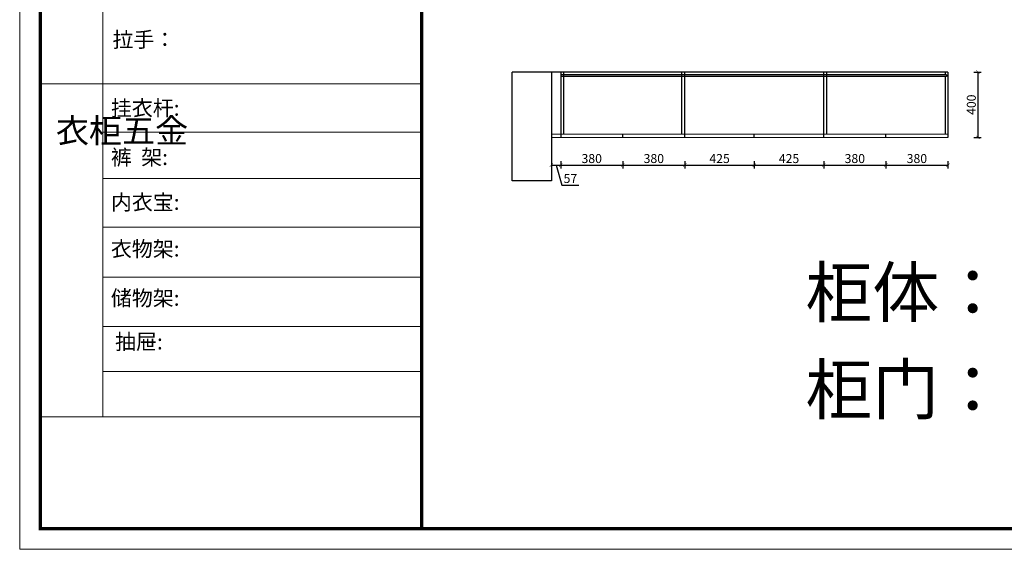
# Model space of a CAD drawing. Units: millimetres. Extents: x 15605 to 26591, y -228 to 148943.
# Drawn here: x 15605 to 21630, y 140617 to 143856 of the extents above; entities that cross this region are included whole.
import ezdxf

# ---------------------------------------------------------------- set-up
doc = ezdxf.new("R2010")
doc.units = ezdxf.units.MM
doc.layers.add('1', color=1, linetype='Continuous')
doc.layers.add('产品', color=7, linetype='Continuous', lineweight=25)
doc.layers.add('柜门', color=64, linetype='Continuous', lineweight=15)
doc.styles.get("Standard").update_dxf_attribs({"font": 'arial.ttf'})
doc.dimstyles.new('yq25', dxfattribs={"dimtxt": 55, "dimasz": 20, "dimexe": 20, "dimexo": 20, "dimgap": 12, "dimtad": 1, "dimdec": 0, "dimdsep": 46, "dimtxsty": 'Standard', "dimblk": 'ARCHTICK', "dimcen": 0, "dimclrd": 256, "dimclre": 256, "dimclrt": 7, "dimadec": 0, "dimazin": 2, "dimtfac": 1, "dimtdec": 0, "dimtmove": 1, "dimatfit": 3, "dimfxl": 25, "dimfxlon": 1, "dimtolj": 1, "dimtzin": 0, "dimarcsym": 0})

# ---------------------------------------------------------------- blocks, each defined once
blk = doc.blocks.new('_ArchTick')
at = {"color": 0, "linetype": 'ByBlock', "const_width": 0.15}
blk.add_lwpolyline([(-0.5, -0.5), (0.5, 0.5)], dxfattribs=at)
blk = doc.blocks.new('*D10')
at = {"lineweight": -2, "transparency": 16777216}
for p, q in [((21443.4, 143536.2), (21488.4, 143536.2)), ((21468.4, 143536.2), (21468.4, 143136.2)), ((21443.4, 143136.2), (21488.4, 143136.2))]:
    blk.add_line(p, q, dxfattribs=at)
at = {"layer": 'DEFPOINTS', "color": 0, "transparency": 16777216}
for p in [(21285.3, 143536.2), (21285.3, 143136.2), (21468.4, 143136.2)]:
    blk.add_point(p, dxfattribs=at)
at = {"lineweight": -2, "transparency": 16777216, "xscale": 20, "yscale": 20, "zscale": 20}
for p, rotation in [((21468.4, 143536.2), 90), ((21468.4, 143136.2), 270)]:
    blk.add_blockref('_ArchTick', p, dxfattribs=dict(at, rotation=rotation))
at = {"color": 7, "transparency": 16777216, "insert": (21428.3, 143336.2), "char_height": 55, "attachment_point": 5, "rotation": 90}
blk.add_mtext('\\A1;400', dxfattribs=at)
blk = doc.blocks.new('*D11')
at = {"layer": 'DEFPOINTS', "color": 0, "transparency": 16777216}
for p in [(18858.3, 143136.2), (18915.3, 143136.2), (18915.3, 142966.9)]:
    blk.add_point(p, dxfattribs=at)
at = {"layer": '产品', "lineweight": -2, "transparency": 16777216}
for p, q in [((18858.3, 142991.9), (18858.3, 142946.9)), ((18915.3, 142991.9), (18915.3, 142946.9)), ((18858.3, 142966.9), (18915.3, 142966.9)), ((18886.8, 142966.9), (18923.3, 142845)), ((18923.3, 142845), (19026.1, 142845))]:
    blk.add_line(p, q, dxfattribs=at)
at = {"layer": '产品', "lineweight": -2, "transparency": 16777216, "xscale": 20, "yscale": 20, "zscale": 20, "rotation": 180}
blk.add_blockref('_ArchTick', (18858.3, 142966.9), dxfattribs=at)
at = {"layer": '产品', "lineweight": -2, "transparency": 16777216, "xscale": 20, "yscale": 20, "zscale": 20}
blk.add_blockref('_ArchTick', (18915.3, 142966.9), dxfattribs=at)
at = {"layer": '产品', "color": 7, "transparency": 16777216, "insert": (18974.7, 142885), "char_height": 55, "attachment_point": 5}
blk.add_mtext('\\A1;57', dxfattribs=at)
blk = doc.blocks.new('*D12')
at = {"layer": 'DEFPOINTS', "color": 0, "transparency": 16777216}
for p in [(18915.3, 143136.2), (19295.3, 143136.2), (19295.3, 142966.9)]:
    blk.add_point(p, dxfattribs=at)
at = {"layer": '产品', "lineweight": -2, "transparency": 16777216}
for p, q in [((18915.3, 142991.9), (18915.3, 142946.9)), ((19295.3, 142991.9), (19295.3, 142946.9)), ((18915.3, 142966.9), (19295.3, 142966.9))]:
    blk.add_line(p, q, dxfattribs=at)
at = {"layer": '产品', "lineweight": -2, "transparency": 16777216, "xscale": 20, "yscale": 20, "zscale": 20, "rotation": 180}
blk.add_blockref('_ArchTick', (18915.3, 142966.9), dxfattribs=at)
at = {"layer": '产品', "lineweight": -2, "transparency": 16777216, "xscale": 20, "yscale": 20, "zscale": 20}
blk.add_blockref('_ArchTick', (19295.3, 142966.9), dxfattribs=at)
at = {"layer": '产品', "color": 7, "transparency": 16777216, "insert": (19105.3, 143007), "char_height": 55, "attachment_point": 5}
blk.add_mtext('\\A1;380', dxfattribs=at)
blk = doc.blocks.new('*D13')
at = {"layer": 'DEFPOINTS', "color": 0, "transparency": 16777216}
for p in [(19295.3, 143136.2), (19675.3, 143136.2), (19675.3, 142966.9)]:
    blk.add_point(p, dxfattribs=at)
at = {"layer": '产品', "lineweight": -2, "transparency": 16777216}
for p, q in [((19295.3, 142991.9), (19295.3, 142946.9)), ((19675.3, 142991.9), (19675.3, 142946.9)), ((19295.3, 142966.9), (19675.3, 142966.9))]:
    blk.add_line(p, q, dxfattribs=at)
at = {"layer": '产品', "lineweight": -2, "transparency": 16777216, "xscale": 20, "yscale": 20, "zscale": 20, "rotation": 180}
blk.add_blockref('_ArchTick', (19295.3, 142966.9), dxfattribs=at)
at = {"layer": '产品', "lineweight": -2, "transparency": 16777216, "xscale": 20, "yscale": 20, "zscale": 20}
blk.add_blockref('_ArchTick', (19675.3, 142966.9), dxfattribs=at)
at = {"layer": '产品', "color": 7, "transparency": 16777216, "insert": (19485.3, 143007), "char_height": 55, "attachment_point": 5}
blk.add_mtext('\\A1;380', dxfattribs=at)
blk = doc.blocks.new('*D14')
at = {"layer": 'DEFPOINTS', "color": 0, "transparency": 16777216}
for p in [(19675.3, 143136.2), (20100.3, 143136.2), (20100.3, 142966.9)]:
    blk.add_point(p, dxfattribs=at)
at = {"layer": '产品', "lineweight": -2, "transparency": 16777216}
for p, q in [((19675.3, 142991.9), (19675.3, 142946.9)), ((20100.3, 142991.9), (20100.3, 142946.9)), ((19675.3, 142966.9), (20100.3, 142966.9))]:
    blk.add_line(p, q, dxfattribs=at)
at = {"layer": '产品', "lineweight": -2, "transparency": 16777216, "xscale": 20, "yscale": 20, "zscale": 20, "rotation": 180}
blk.add_blockref('_ArchTick', (19675.3, 142966.9), dxfattribs=at)
at = {"layer": '产品', "lineweight": -2, "transparency": 16777216, "xscale": 20, "yscale": 20, "zscale": 20}
blk.add_blockref('_ArchTick', (20100.3, 142966.9), dxfattribs=at)
at = {"layer": '产品', "color": 7, "transparency": 16777216, "insert": (19887.8, 143007), "char_height": 55, "attachment_point": 5}
blk.add_mtext('\\A1;425', dxfattribs=at)
blk = doc.blocks.new('*D15')
at = {"layer": 'DEFPOINTS', "color": 0, "transparency": 16777216}
for p in [(20100.3, 143136.2), (20525.3, 143136.2), (20525.3, 142966.9)]:
    blk.add_point(p, dxfattribs=at)
at = {"layer": '产品', "lineweight": -2, "transparency": 16777216}
for p, q in [((20100.3, 142991.9), (20100.3, 142946.9)), ((20525.3, 142991.9), (20525.3, 142946.9)), ((20100.3, 142966.9), (20525.3, 142966.9))]:
    blk.add_line(p, q, dxfattribs=at)
at = {"layer": '产品', "lineweight": -2, "transparency": 16777216, "xscale": 20, "yscale": 20, "zscale": 20, "rotation": 180}
blk.add_blockref('_ArchTick', (20100.3, 142966.9), dxfattribs=at)
at = {"layer": '产品', "lineweight": -2, "transparency": 16777216, "xscale": 20, "yscale": 20, "zscale": 20}
blk.add_blockref('_ArchTick', (20525.3, 142966.9), dxfattribs=at)
at = {"layer": '产品', "color": 7, "transparency": 16777216, "insert": (20312.8, 143007), "char_height": 55, "attachment_point": 5}
blk.add_mtext('\\A1;425', dxfattribs=at)
blk = doc.blocks.new('*D16')
at = {"layer": 'DEFPOINTS', "color": 0, "transparency": 16777216}
for p in [(20525.3, 143136.2), (20905.3, 143136.2), (20905.3, 142966.9)]:
    blk.add_point(p, dxfattribs=at)
at = {"layer": '产品', "lineweight": -2, "transparency": 16777216}
for p, q in [((20525.3, 142991.9), (20525.3, 142946.9)), ((20905.3, 142991.9), (20905.3, 142946.9)), ((20525.3, 142966.9), (20905.3, 142966.9))]:
    blk.add_line(p, q, dxfattribs=at)
at = {"layer": '产品', "lineweight": -2, "transparency": 16777216, "xscale": 20, "yscale": 20, "zscale": 20, "rotation": 180}
blk.add_blockref('_ArchTick', (20525.3, 142966.9), dxfattribs=at)
at = {"layer": '产品', "lineweight": -2, "transparency": 16777216, "xscale": 20, "yscale": 20, "zscale": 20}
blk.add_blockref('_ArchTick', (20905.3, 142966.9), dxfattribs=at)
at = {"layer": '产品', "color": 7, "transparency": 16777216, "insert": (20715.3, 143007), "char_height": 55, "attachment_point": 5}
blk.add_mtext('\\A1;380', dxfattribs=at)
blk = doc.blocks.new('*D17')
at = {"layer": 'DEFPOINTS', "color": 0, "transparency": 16777216}
for p in [(20905.3, 143136.2), (21285.3, 143136.2), (21285.3, 142966.9)]:
    blk.add_point(p, dxfattribs=at)
at = {"layer": '产品', "lineweight": -2, "transparency": 16777216}
for p, q in [((20905.3, 142991.9), (20905.3, 142946.9)), ((21285.3, 142991.9), (21285.3, 142946.9)), ((20905.3, 142966.9), (21285.3, 142966.9))]:
    blk.add_line(p, q, dxfattribs=at)
at = {"layer": '产品', "lineweight": -2, "transparency": 16777216, "xscale": 20, "yscale": 20, "zscale": 20, "rotation": 180}
blk.add_blockref('_ArchTick', (20905.3, 142966.9), dxfattribs=at)
at = {"layer": '产品', "lineweight": -2, "transparency": 16777216, "xscale": 20, "yscale": 20, "zscale": 20}
blk.add_blockref('_ArchTick', (21285.3, 142966.9), dxfattribs=at)
at = {"layer": '产品', "color": 7, "transparency": 16777216, "insert": (21095.3, 143007), "char_height": 55, "attachment_point": 5}
blk.add_mtext('\\A1;380', dxfattribs=at)

msp = doc.modelspace()

# ---------------------------------------------------------------- linework, layer by layer
at = {"color": 0, "linetype": 'ByBlock', "lineweight": 9}
for p, q in [((16114.3, 145464.8), (16114.3, 141428.1)), ((18063.9, 143463.5), (15730.3, 143463.5)), ((18063.9, 143168.9), (16114.3, 143168.9)), ((18063.9, 142884.9), (16114.3, 142884.9)), ((18063.9, 142587.6), (16114.3, 142587.6)), ((18063.9, 142281.4), (16114.3, 142281.4)), ((18063.9, 141980.4), (16114.3, 141980.4)), ((18063.9, 141705.6), (16114.3, 141705.6)), ((18063.9, 141426.8), (15730.3, 141426.8))]:
    msp.add_line(p, q, dxfattribs=at)
for p, q in [((21285.3, 143536.2), (18618.3, 143536.2)), ((18858.3, 143536.2), (18858.3, 142870.2)), ((18915.3, 143536.2), (18915.3, 143136.2)), ((18933.3, 143536.2), (18933.3, 143156.2)), ((21267.3, 143536.2), (21267.3, 143518.2)), ((21285.3, 143536.2), (21285.3, 143136.2)), ((21267.3, 143509.2), (21267.3, 143156.2)), ((21276.3, 143518.2), (21276.3, 143509.2)), ((18858.3, 142870.2), (18618.3, 142870.2))]:
    msp.add_line(p, q)
msp.add_lwpolyline([(26591.4, 140617.4), (15604.6, 140617.4), (15604.6, 148943.2), (26591.4, 148943.2)], close=True, dxfattribs=at)
msp.add_lwpolyline([(26591.4, 140617.4), (15604.6, 140617.4), (15604.6, 148943.2), (26591.4, 148943.2)], close=True, dxfattribs=at)
msp.add_lwpolyline([(26591.4, 140617.4), (15604.6, 140617.4), (15604.6, 148943.2), (26591.4, 148943.2)], close=True, dxfattribs=at)
at = {"color": 0, "linetype": 'ByBlock', "lineweight": 9, "const_width": 20.8}
msp.add_lwpolyline([(26465.9, 140742.9), (15730.3, 140742.9), (15730.3, 148817.8), (26465.9, 148817.8)], close=True, dxfattribs=at)
msp.add_lwpolyline([(26465.9, 140742.9), (15730.3, 140742.9), (15730.3, 148817.8), (26465.9, 148817.8)], close=True, dxfattribs=at)
msp.add_lwpolyline([(26465.9, 140742.9), (15730.3, 140742.9), (15730.3, 148817.8), (26465.9, 148817.8)], close=True, dxfattribs=at)
msp.add_lwpolyline([(18063.9, 148817.8), (18063.9, 140742.9)], dxfattribs=at)
at = {"layer": '1'}
for p, q in [((21276.3, 143518.2), (18915.3, 143518.2)), ((21276.3, 143509.2), (18915.3, 143509.2))]:
    msp.add_line(p, q, dxfattribs=at)
at = {"layer": '产品'}
for p, q in [((18618.3, 142870.2), (18618.3, 143536.2)), ((19657.3, 143156.2), (19657.3, 143536.2)), ((19675.3, 143136.2), (19675.3, 143536.2)), ((20525.3, 143136.2), (20525.3, 143536.2)), ((20543.3, 143156.2), (20543.3, 143536.2)), ((19295.3, 143136.2), (19295.3, 143156.2)), ((20100.3, 143136.2), (20100.3, 143156.2)), ((20905.3, 143136.2), (20905.3, 143156.2))]:
    msp.add_line(p, q, dxfattribs=at)
at = {"layer": '柜门'}
for p, q in [((21285.3, 143156.2), (18858.3, 143156.2)), ((21285.3, 143136.2), (18858.3, 143136.2))]:
    msp.add_line(p, q, dxfattribs=at)

# ---------------------------------------------------------------- texts
at = {"color": 0, "linetype": 'ByBlock', "lineweight": 9, "attachment_point": 1}
for s, insert, char_height, width in [('{\\fSimSun|b0|i0|c134|p54;拉手：}', (16172.6, 143781.5), 93.971, 1566.203), ('{\\fSimSun|b0|i0|c134|p54;挂衣杆:  }', (16162.7, 143362.6), 93.971, 1064.049), ('{\\fSimSun|b0|i0|c134|p54;^I衣柜五金}', (15825.8, 143251.3), 148.41, 101.447), ('{\\fSimSun|b0|i0|c134|p54;裤  架: }', (16162.7, 143061.4), 93.971, 1064.049), ('{\\fSimSun|b0|i0|c134|p54;内衣宝: }', (16162.7, 142786.9), 93.971, 1064.049), ('{\\fSimSun|b0|i0|c134|p54;衣物架: }', (16162.7, 142501.7), 93.971, 1364.972), ('{\\fSimSun|b0|i0|c134|p54;储物架:}', (16162.7, 142200.7), 93.971, 1064.049), ('{\\fSimSun|b0|i0|c134|p54;抽屉:  }', (16188.2, 141933.7), 93.971, 1064.049)]:
    msp.add_mtext(s, dxfattribs=dict(at, insert=insert, char_height=char_height, width=width))
at = {"layer": '产品', "char_height": 300, "attachment_point": 1}
for s, insert in [('{\\fSimSun|b0|i0|c134|p2;柜体：}DSZ-D', (20413.5, 142338.6)), ('{\\fSimSun|b0|i0|c134|p2;柜门：}HY705', (20413.5, 141744.3))]:
    msp.add_mtext_dynamic_manual_height_columns(s, width=3217.785, gutter_width=1500, heights=[0], dxfattribs=dict(at, insert=insert))

# ---------------------------------------------------------------- dimensions: what is measured, and where the dimension line sits
dim = msp.add_linear_dim(base=(21468.4, 143136.2), p1=(21285.3, 143536.2), p2=(21285.3, 143136.2), angle=90, dimstyle='yq25')
dim.commit()
dim.dimension.update_dxf_attribs({"geometry": '*D10', "text_midpoint": (21428.3, 143336.2)})
at = {"layer": '产品'}
for base, p1, p2, picture, middle in [((18915.3, 142966.9), (18858.3, 143136.2), (18915.3, 143136.2), '*D11', (18935.3, 142885)), ((19295.3, 142966.9), (18915.3, 143136.2), (19295.3, 143136.2), '*D12', (19105.3, 143007)), ((19675.3, 142966.9), (19295.3, 143136.2), (19675.3, 143136.2), '*D13', (19485.3, 143007)), ((20100.3, 142966.9), (19675.3, 143136.2), (20100.3, 143136.2), '*D14', (19887.8, 143007)), ((20525.3, 142966.9), (20100.3, 143136.2), (20525.3, 143136.2), '*D15', (20312.8, 143007)), ((20905.3, 142966.9), (20525.3, 143136.2), (20905.3, 143136.2), '*D16', (20715.3, 143007)), ((21285.3, 142966.9), (20905.3, 143136.2), (21285.3, 143136.2), '*D17', (21095.3, 143007))]:
    dim = msp.add_linear_dim(base=base, p1=p1, p2=p2, dimstyle='yq25', dxfattribs=at)
    dim.commit()
    dim.dimension.update_dxf_attribs({"geometry": picture, "text_midpoint": middle})

doc.saveas('drawing.dxf')
